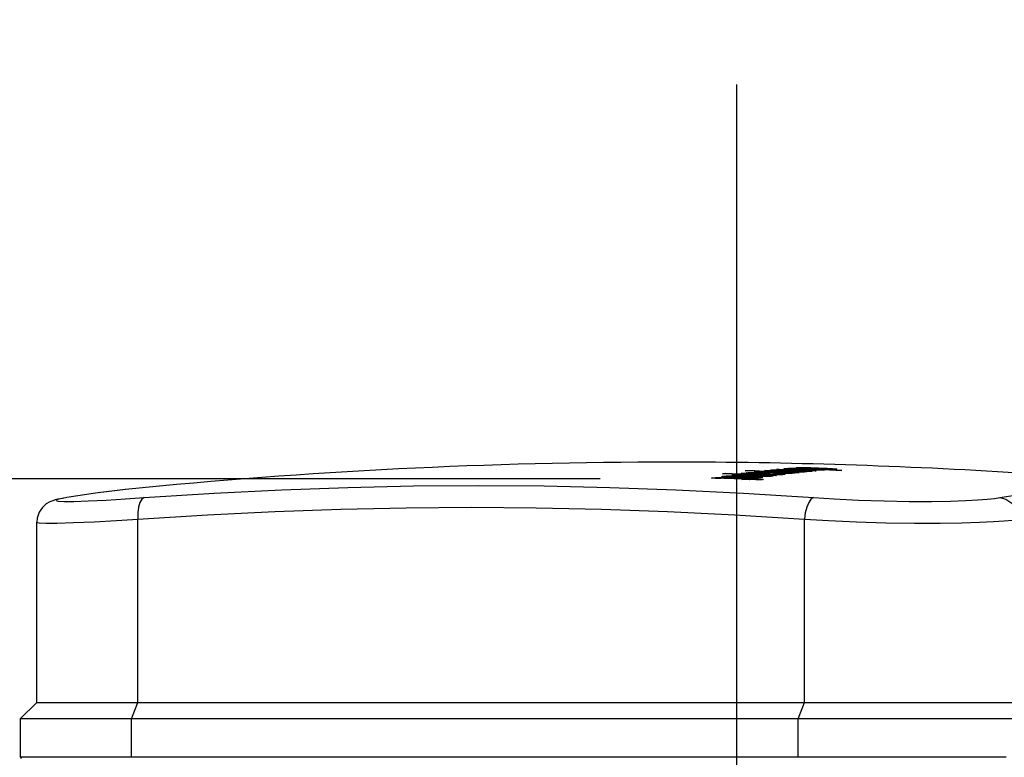
# Model space of a CAD drawing. Units: millimetres. Extents: x 0 to 14145, y -14193 to 9989.
# Drawn here: x 12929 to 13019, y 7713 to 7781 of the extents above; entities that cross this region are included whole.
import ezdxf

# ---------------------------------------------------------------- set-up
doc = ezdxf.new("R2010")
doc.units = ezdxf.units.MM
for name, color, linetype in [('0105090_138_main_view_BL11', 7, 'Continuous'), ('25833_main_view_BL10', 7, 'Continuous'), ('Q', 4, 'Continuous')]:
    doc.layers.add(name, color=color, linetype=linetype)
doc.styles.get("Standard").update_dxf_attribs({"font": 'txt.shx'})
doc.dimstyles.new('ISO-25', dxfattribs={"dimtxt": 2.5, "dimasz": 2.5, "dimexe": 1.25, "dimexo": 0.625, "dimtad": 1, "dimtxsty": 'Standard', "dimcen": 2.5, "dimadec": 0, "dimazin": 0, "dimtfac": 1, "dimtmove": 0, "dimatfit": 3, "dimfxl": 1, "dimarcsym": 0})

# ---------------------------------------------------------------- blocks, each defined once
blk = doc.blocks.new('*D115')
at = {"layer": 'Defpoints', "color": 0, "transparency": 16777216}
for p in [(13744.6, 7946.153), (12235.602, 7443.541), (13744.6, 7433.824)]:
    blk.add_point(p, dxfattribs=at)
at = {"layer": 'Q', "color": 0, "lineweight": -2, "transparency": 16777216}
for p, q in [((12235.602, 7456.041), (12235.602, 7971.153)), ((13744.6, 7446.324), (13744.6, 7971.153)), ((12285.602, 7946.153), (13694.6, 7946.153))]:
    blk.add_line(p, q, dxfattribs=at)
at = {"layer": 'Q', "color": 0, "transparency": 16777216}
for points in [[(12285.602, 7954.487), (12285.602, 7937.82), (12235.602, 7946.153)], [(13694.6, 7954.487), (13694.6, 7937.82), (13744.6, 7946.153)]]:
    blk.add_solid(points, dxfattribs=at)
at = {"layer": 'Q', "color": 0, "transparency": 16777216, "insert": (12990.101, 7983.653), "char_height": 50, "attachment_point": 5}
blk.add_mtext('1509', dxfattribs=at)
blk = doc.blocks.new('*D116')
at = {"layer": 'Defpoints', "color": 0, "transparency": 16777216}
for p in [(12140.01, 7738.636), (12994.593, 7738.636), (12256.888, 6138.636)]:
    blk.add_point(p, dxfattribs=at)
at = {"layer": 'Q', "color": 0, "lineweight": -2, "transparency": 16777216}
for p, q in [((12982.093, 7738.636), (12115.01, 7738.636)), ((12140.01, 6188.636), (12140.01, 7688.636)), ((12244.388, 6138.636), (12115.01, 6138.636))]:
    blk.add_line(p, q, dxfattribs=at)
at = {"layer": 'Q', "color": 0, "transparency": 16777216}
for points in [[(12131.676, 7688.636), (12148.343, 7688.636), (12140.01, 7738.636)], [(12131.676, 6188.636), (12148.343, 6188.636), (12140.01, 6138.636)]]:
    blk.add_solid(points, dxfattribs=at)
at = {"layer": 'Q', "color": 0, "transparency": 16777216, "insert": (12102.51, 6938.636), "char_height": 50, "attachment_point": 5, "rotation": 90}
blk.add_mtext('1600', dxfattribs=at)
blk = doc.blocks.new('0105090_138_MAIN_VIEW_BL11', base_point=(21.473, 141.018))
at = {"layer": '0105090_138_main_view_BL11', "color": 4, "linetype": 'Continuous'}
blk.add_arc((16.481, 126.758), 0.048, 180, 243.3831, dxfattribs=at)
blk = doc.blocks.new('25833_MAIN_VIEW_BL10', base_point=(13.193, 141.018))
at = {"layer": '25833_main_view_BL10', "color": 4, "linetype": 'Continuous'}
for p, q in [((16.433, 148.353), (16.433, 148.298)), ((16.433, 148.298), (16.433, 144.064)), ((10.098, 144.577), (10.103, 144.621)), ((10.103, 144.621), (10.106, 144.636)), ((10.106, 144.636), (10.109, 144.617)), ((10.123, 144.516), (10.128, 144.616)), ((10.128, 144.616), (10.129, 144.635)), ((10.129, 144.635), (10.131, 144.684)), ((10.131, 144.684), (10.134, 144.743)), ((10.087, 144.38), (10.089, 144.424)), ((10.089, 144.424), (10.091, 144.466)), ((10.096, 144.543), (10.098, 144.577)), ((10.1, 144.44), (10.099, 144.439)), ((10.11, 144.44), (10.1, 144.44)), ((10.102, 144.409), (10.101, 144.432)), ((10.102, 144.375), (10.102, 144.409)), ((10.116, 144.355), (10.123, 144.516)), ((10.08, 144.234), (10.082, 144.265)), ((10.082, 144.282), (10.085, 144.333)), ((10.082, 144.265), (10.082, 144.282)), ((10.084, 144.177), (10.102, 144.177)), ((10.086, 144.158), (10.084, 144.177)), ((10.085, 144.333), (10.087, 144.38)), ((10.092, 144.341), (10.091, 144.325)), ((10.091, 144.325), (10.094, 144.28)), ((10.092, 144.356), (10.092, 144.341)), ((10.094, 144.28), (10.095, 144.262)), ((10.095, 144.262), (10.097, 144.234)), ((10.097, 144.234), (10.099, 144.284)), ((10.097, 144.234), (10.104, 144.234)), ((10.099, 144.284), (10.101, 144.332)), ((10.102, 144.188), (10.1, 144.151)), ((10.101, 144.332), (10.102, 144.375)), ((10.103, 144.225), (10.102, 144.188)), ((10.104, 144.234), (10.103, 144.225)), ((10.105, 144.263), (10.104, 144.234)), ((10.106, 144.301), (10.105, 144.263)), ((10.107, 144.34), (10.106, 144.301)), ((10.108, 144.355), (10.107, 144.34)), ((10.107, 144.182), (10.11, 144.233)), ((10.107, 144.169), (10.107, 144.182)), ((10.11, 144.233), (10.111, 144.264)), ((10.111, 144.264), (10.114, 144.324)), ((10.114, 144.324), (10.115, 144.34)), ((10.115, 144.34), (10.116, 144.355)), ((10.118, 144.175), (10.116, 144.16)), ((10.12, 144.18), (10.118, 144.175)), ((10.119, 144.264), (10.133, 144.264)), ((10.131, 144.18), (10.12, 144.18)), ((10.12, 144.177), (10.12, 144.18)), ((10.121, 144.173), (10.12, 144.177)), ((10.121, 144.159), (10.121, 144.173)), ((10.125, 144.343), (10.126, 144.35)), ((10.126, 144.35), (10.128, 144.355)), ((10.129, 144.35), (10.131, 144.342)), ((10.131, 144.342), (10.132, 144.32)), ((10.132, 144.173), (10.131, 144.159)), ((10.133, 144.249), (10.132, 144.205)), ((10.132, 144.205), (10.132, 144.181)), ((10.132, 144.181), (10.132, 144.173)), ((10.141, 144.158), (10.142, 144.181)), ((10.072, 143.952), (10.073, 144)), ((10.073, 144), (10.074, 144.047)), ((10.074, 144.047), (10.075, 144.094)), ((10.08, 144.061), (10.079, 144.01)), ((10.079, 144.01), (10.079, 143.969)), ((10.079, 143.969), (10.08, 143.953)), ((10.082, 144.118), (10.08, 144.061)), ((10.084, 143.95), (10.085, 143.959)), ((10.085, 143.959), (10.086, 143.97)), ((10.086, 144.156), (10.086, 144.158)), ((10.09, 144.102), (10.086, 144.156)), ((10.086, 143.97), (10.088, 143.94)), ((10.095, 144.026), (10.09, 144.102)), ((10.097, 144.071), (10.095, 144.026)), ((10.099, 144.112), (10.097, 144.071)), ((10.097, 143.93), (10.098, 143.969)), ((10.098, 143.969), (10.099, 143.981)), ((10.1, 144.151), (10.099, 144.126)), ((10.099, 144.126), (10.099, 144.112)), ((10.099, 143.981), (10.1, 144.01)), ((10.1, 144.01), (10.101, 144.026)), ((10.101, 144.026), (10.105, 144.126)), ((10.106, 143.98), (10.103, 143.914)), ((10.105, 144.126), (10.106, 144.16)), ((10.106, 144.16), (10.107, 144.169)), ((10.107, 144.009), (10.106, 143.98)), ((10.111, 144.082), (10.109, 144.051)), ((10.113, 144.111), (10.111, 144.082)), ((10.114, 144.137), (10.113, 144.111)), ((10.116, 144.16), (10.114, 144.137)), ((10.117, 143.949), (10.118, 143.98)), ((10.118, 143.98), (10.119, 144.012)), ((10.119, 144.012), (10.12, 144.044)), ((10.12, 144.044), (10.121, 144.076)), ((10.122, 144.152), (10.121, 144.159)), ((10.121, 144.076), (10.122, 144.118)), ((10.122, 144.118), (10.122, 144.152)), ((10.127, 144.008), (10.125, 143.958)), ((10.129, 144.083), (10.127, 144.022)), ((10.127, 144.022), (10.127, 144.008)), ((10.13, 144.089), (10.129, 144.083)), ((10.131, 144.159), (10.13, 144.089)), ((10.131, 143.929), (10.132, 143.958)), ((10.132, 143.969), (10.134, 144.008)), ((10.132, 143.958), (10.132, 143.969)), ((10.134, 144.008), (10.137, 144.083)), ((10.137, 144.083), (10.138, 144.093)), ((10.138, 144.093), (10.139, 144.124)), ((10.139, 144.124), (10.141, 144.158)), ((10.142, 144.008), (10.157, 144.008)), ((10.147, 144.124), (10.145, 144.066)), ((10.15, 144.083), (10.152, 144.093)), ((10.152, 144.093), (10.155, 144.082)), ((10.157, 143.97), (10.156, 143.932)), ((10.157, 144.003), (10.157, 143.97)), ((10.162, 143.958), (10.165, 143.967)), ((10.165, 143.967), (10.168, 143.956)), ((16.433, 144.064), (16.433, 144.041)), ((16.433, 144.041), (16.433, 144.005)), ((16.433, 144.005), (16.433, 143.807)), ((10.071, 143.871), (10.072, 143.932)), ((10.071, 143.804), (10.071, 143.871)), ((10.073, 143.759), (10.071, 143.804)), ((10.072, 143.942), (10.072, 143.952)), ((10.072, 143.932), (10.072, 143.942)), ((10.074, 143.752), (10.073, 143.759)), ((10.075, 143.742), (10.074, 143.752)), ((10.076, 143.741), (10.075, 143.742)), ((10.079, 143.752), (10.076, 143.741)), ((10.08, 143.764), (10.079, 143.758)), ((10.079, 143.758), (10.079, 143.752)), ((10.08, 143.766), (10.08, 143.764)), ((10.081, 143.933), (10.082, 143.932)), ((10.082, 143.932), (10.082, 143.933)), ((10.082, 143.932), (10.09, 143.932)), ((10.085, 143.829), (10.084, 143.806)), ((10.088, 143.94), (10.088, 143.933)), ((10.088, 143.933), (10.089, 143.929)), ((10.089, 143.929), (10.09, 143.91)), ((10.089, 143.752), (10.093, 143.836)), ((10.089, 143.736), (10.089, 143.752)), ((10.093, 143.836), (10.095, 143.892)), ((10.095, 143.892), (10.096, 143.91)), ((10.096, 143.91), (10.097, 143.93)), ((10.101, 143.849), (10.099, 143.788)), ((10.099, 143.788), (10.099, 143.735)), ((10.103, 143.914), (10.101, 143.849)), ((10.107, 143.74), (10.11, 143.783)), ((10.11, 143.783), (10.112, 143.832)), ((10.112, 143.832), (10.114, 143.886)), ((10.114, 143.886), (10.116, 143.918)), ((10.116, 143.918), (10.117, 143.949)), ((10.118, 143.784), (10.116, 143.737)), ((10.12, 143.835), (10.118, 143.784)), ((10.123, 143.891), (10.12, 143.835)), ((10.122, 143.734), (10.123, 143.764)), ((10.123, 143.896), (10.123, 143.891)), ((10.123, 143.764), (10.124, 143.773)), ((10.124, 143.773), (10.125, 143.8)), ((10.125, 143.8), (10.126, 143.835)), ((10.126, 143.835), (10.129, 143.891)), ((10.129, 143.891), (10.131, 143.929)), ((10.131, 143.757), (10.13, 143.733)), ((10.14, 143.916), (10.138, 143.89)), ((10.14, 143.722), (10.141, 143.749)), ((10.155, 143.929), (10.143, 143.929)), ((10.144, 143.922), (10.143, 143.929)), ((10.143, 143.798), (10.144, 143.821)), ((10.145, 143.908), (10.144, 143.922)), ((10.144, 143.842), (10.145, 143.863)), ((10.144, 143.821), (10.144, 143.842)), ((10.151, 143.763), (10.15, 143.75)), ((10.15, 143.75), (10.15, 143.736)), ((10.153, 143.787), (10.151, 143.763)), ((10.156, 143.798), (10.153, 143.787)), ((10.155, 143.89), (10.17, 143.89)), ((10.156, 143.798), (10.156, 143.798)), ((10.17, 143.798), (10.156, 143.798)), ((10.157, 143.792), (10.156, 143.798)), ((10.158, 143.784), (10.157, 143.792)), ((10.158, 143.74), (10.158, 143.758)), ((10.158, 143.719), (10.158, 143.74)), ((10.171, 143.884), (10.17, 143.831)), ((10.177, 143.717), (10.179, 143.748)), ((10.179, 143.762), (10.181, 143.797)), ((10.179, 143.748), (10.179, 143.762)), ((10.181, 143.805), (10.184, 143.776)), ((10.181, 143.797), (10.181, 143.805)), ((10.184, 143.776), (10.188, 143.748)), ((10.188, 143.748), (10.185, 143.692)), ((15.233, 129.292), (15.233, 143.926)), ((15.593, 143.788), (15.593, 129.154)), ((16.433, 143.807), (16.433, 143.788)), ((16.433, 143.788), (16.433, 136.745)), ((10.085, 143.635), (10.086, 143.68)), ((10.087, 143.606), (10.085, 143.635)), ((10.086, 143.68), (10.087, 143.688)), ((10.087, 143.688), (10.088, 143.718)), ((10.089, 143.577), (10.087, 143.606)), ((10.088, 143.718), (10.089, 143.736)), ((10.092, 143.622), (10.093, 143.668)), ((10.092, 143.581), (10.092, 143.622)), ((10.092, 143.548), (10.092, 143.581)), ((10.093, 143.668), (10.094, 143.679)), ((10.094, 143.688), (10.095, 143.718)), ((10.094, 143.679), (10.094, 143.688)), ((10.095, 143.718), (10.1, 143.718)), ((10.099, 143.735), (10.099, 143.718)), ((10.099, 143.718), (10.099, 143.707)), ((10.099, 143.707), (10.1, 143.688)), ((10.1, 143.688), (10.101, 143.679)), ((10.101, 143.679), (10.113, 143.679)), ((10.107, 143.573), (10.104, 143.539)), ((10.107, 143.372), (10.114, 143.539)), ((10.114, 143.692), (10.111, 143.65)), ((10.116, 143.737), (10.114, 143.692)), ((10.114, 143.539), (10.115, 143.573)), ((10.115, 143.573), (10.117, 143.602)), ((10.117, 143.602), (10.122, 143.734)), ((10.122, 143.538), (10.121, 143.522)), ((10.123, 143.572), (10.122, 143.538)), ((10.125, 143.602), (10.123, 143.572)), ((10.13, 143.723), (10.125, 143.602)), ((10.13, 143.733), (10.13, 143.723)), ((10.13, 143.489), (10.133, 143.572)), ((10.133, 143.572), (10.135, 143.601)), ((10.135, 143.601), (10.14, 143.722)), ((10.141, 143.546), (10.138, 143.489)), ((10.142, 143.572), (10.141, 143.546)), ((10.143, 143.589), (10.142, 143.572)), ((10.144, 143.625), (10.143, 143.601)), ((10.143, 143.601), (10.143, 143.589)), ((10.147, 143.686), (10.146, 143.668)), ((10.15, 143.736), (10.149, 143.72)), ((10.149, 143.488), (10.152, 143.546)), ((10.152, 143.546), (10.153, 143.571)), ((10.153, 143.588), (10.154, 143.603)), ((10.153, 143.571), (10.153, 143.588)), ((10.153, 143.588), (10.162, 143.588)), ((10.154, 143.603), (10.155, 143.617)), ((10.16, 143.535), (10.158, 143.488)), ((10.161, 143.546), (10.16, 143.535)), ((10.162, 143.571), (10.161, 143.546)), ((10.164, 143.612), (10.162, 143.571)), ((10.165, 143.649), (10.164, 143.612)), ((10.166, 143.686), (10.165, 143.649)), ((10.168, 143.721), (10.166, 143.686)), ((10.167, 143.487), (10.169, 143.534)), ((10.169, 143.534), (10.17, 143.545)), ((10.17, 143.545), (10.171, 143.57)), ((10.171, 143.57), (10.172, 143.6)), ((10.172, 143.6), (10.174, 143.637)), ((10.174, 143.637), (10.177, 143.705)), ((10.177, 143.705), (10.177, 143.717)), ((10.183, 143.637), (10.2, 143.637)), ((10.2, 143.545), (10.184, 143.545)), ((10.185, 143.544), (10.184, 143.545)), ((10.186, 143.537), (10.185, 143.544)), ((10.187, 143.532), (10.186, 143.537)), ((10.188, 143.515), (10.187, 143.532)), ((10.19, 143.707), (10.194, 143.716)), ((10.194, 143.716), (10.197, 143.704)), ((10.2, 143.653), (10.2, 143.617)), ((10.2, 143.533), (10.2, 143.483)), ((10.099, 143.482), (10.096, 143.475)), ((10.1, 143.493), (10.099, 143.482)), ((10.107, 143.372), (10.115, 143.372)), ((10.115, 143.371), (10.113, 143.312)), ((10.121, 143.522), (10.115, 143.371)), ((10.12, 143.241), (10.123, 143.312)), ((10.123, 143.312), (10.124, 143.342)), ((10.124, 143.342), (10.129, 143.481)), ((10.132, 143.342), (10.128, 143.24)), ((10.129, 143.481), (10.13, 143.489)), ((10.134, 143.39), (10.132, 143.342)), ((10.138, 143.489), (10.134, 143.39)), ((10.137, 143.189), (10.143, 143.342)), ((10.143, 143.349), (10.149, 143.488)), ((10.143, 143.342), (10.143, 143.349)), ((10.151, 143.31), (10.146, 143.188)), ((10.152, 143.341), (10.151, 143.31)), ((10.158, 143.488), (10.152, 143.341)), ((10.156, 143.239), (10.161, 143.341)), ((10.161, 143.341), (10.167, 143.487)), ((10.169, 143.341), (10.166, 143.257)), ((10.179, 143.504), (10.177, 143.487)), ((10.179, 143.513), (10.179, 143.504)), ((10.184, 143.31), (10.186, 143.341)), ((10.187, 143.406), (10.188, 143.439)), ((10.188, 143.48), (10.188, 143.515)), ((10.188, 143.439), (10.188, 143.48)), ((10.195, 143.338), (10.194, 143.29)), ((10.197, 143.386), (10.195, 143.338)), ((10.198, 143.434), (10.197, 143.386)), ((10.2, 143.483), (10.198, 143.434)), ((10.2, 143.29), (10.202, 143.32)), ((10.202, 143.32), (10.203, 143.347)), ((10.203, 143.347), (10.205, 143.374)), ((10.205, 143.374), (10.206, 143.399)), ((10.206, 143.399), (10.208, 143.422)), ((10.208, 143.422), (10.21, 143.444)), ((10.214, 143.481), (10.218, 143.498)), ((10.224, 143.488), (10.226, 143.479)), ((10.233, 143.344), (10.233, 143.3)), ((10.245, 143.308), (10.249, 143.279)), ((10.245, 143.301), (10.245, 143.308)), ((10.12, 143.241), (10.128, 143.241)), ((10.123, 143.211), (10.12, 143.241)), ((10.126, 143.181), (10.123, 143.211)), ((10.128, 143.24), (10.126, 143.181)), ((10.134, 143.11), (10.136, 143.177)), ((10.137, 143.08), (10.134, 143.11)), ((10.134, 143.11), (10.142, 143.11)), ((10.136, 143.177), (10.137, 143.189)), ((10.142, 143.109), (10.14, 143.05)), ((10.145, 143.177), (10.142, 143.109)), ((10.146, 143.188), (10.145, 143.177)), ((10.149, 143.049), (10.154, 143.177)), ((10.154, 143.188), (10.156, 143.239)), ((10.154, 143.177), (10.154, 143.188)), ((10.164, 143.144), (10.163, 143.116)), ((10.163, 143.116), (10.163, 143.092)), ((10.166, 143.257), (10.164, 143.187)), ((10.164, 143.187), (10.164, 143.176)), ((10.164, 143.176), (10.164, 143.144)), ((10.173, 143.079), (10.174, 143.103)), ((10.178, 143.155), (10.179, 143.183)), ((10.179, 143.183), (10.18, 143.213)), ((10.18, 143.213), (10.181, 143.232)), ((10.181, 143.232), (10.182, 143.245)), ((10.187, 143.135), (10.185, 143.088)), ((10.189, 143.187), (10.187, 143.135)), ((10.192, 143.24), (10.189, 143.187)), ((10.194, 143.29), (10.192, 143.24)), ((10.192, 143.089), (10.193, 143.11)), ((10.197, 143.143), (10.199, 143.153)), ((10.204, 143.26), (10.2, 143.29)), ((10.2, 143.29), (10.213, 143.29)), ((10.208, 143.23), (10.204, 143.26)), ((10.207, 143.155), (10.208, 143.151)), ((10.209, 143.251), (10.208, 143.23)), ((10.208, 143.151), (10.211, 143.145)), ((10.211, 143.269), (10.209, 143.251)), ((10.211, 143.145), (10.212, 143.141)), ((10.212, 143.141), (10.213, 143.139)), ((10.215, 143.3), (10.213, 143.296)), ((10.214, 143.137), (10.228, 143.137)), ((10.233, 143.3), (10.215, 143.3)), ((10.216, 143.3), (10.215, 143.3)), ((10.218, 143.291), (10.216, 143.3)), ((10.216, 143.142), (10.217, 143.158)), ((10.217, 143.158), (10.219, 143.181)), ((10.219, 143.279), (10.218, 143.291)), ((10.22, 143.261), (10.219, 143.279)), ((10.219, 143.181), (10.22, 143.209)), ((10.22, 143.237), (10.22, 143.261)), ((10.22, 143.209), (10.22, 143.237)), ((10.226, 143.104), (10.225, 143.081)), ((10.227, 143.126), (10.226, 143.104)), ((10.229, 143.181), (10.229, 143.164)), ((10.231, 143.227), (10.231, 143.213)), ((10.233, 143.3), (10.232, 143.254)), ((10.235, 143.08), (10.238, 143.138)), ((10.238, 143.158), (10.241, 143.209)), ((10.238, 143.149), (10.238, 143.158)), ((10.238, 143.138), (10.238, 143.149)), ((10.241, 143.22), (10.242, 143.229)), ((10.241, 143.209), (10.241, 143.22)), ((10.242, 143.229), (10.243, 143.254)), ((10.243, 143.254), (10.245, 143.294)), ((10.245, 143.294), (10.245, 143.301)), ((10.248, 143.14), (10.269, 143.14)), ((10.249, 143.279), (10.253, 143.251)), ((10.253, 143.251), (10.251, 143.195)), ((10.257, 143.211), (10.261, 143.22)), ((10.261, 143.22), (10.264, 143.208)), ((10.268, 143.156), (10.269, 143.12)), ((10.14, 143.05), (10.137, 143.08)), ((10.14, 142.836), (10.143, 142.895)), ((10.143, 142.895), (10.148, 143.042)), ((10.148, 143.042), (10.149, 143.049)), ((10.152, 142.895), (10.149, 142.834)), ((10.153, 142.934), (10.152, 142.895)), ((10.158, 143.049), (10.157, 143.041)), ((10.157, 142.988), (10.158, 143.041)), ((10.157, 142.933), (10.157, 142.988)), ((10.158, 143.041), (10.158, 143.049)), ((10.16, 142.848), (10.158, 142.881)), ((10.164, 143.058), (10.165, 143.049)), ((10.165, 143.049), (10.167, 143.041)), ((10.167, 143.041), (10.173, 143.041)), ((10.17, 143.052), (10.173, 143.079)), ((10.173, 142.894), (10.17, 142.868)), ((10.173, 143.041), (10.183, 143.041)), ((10.175, 142.927), (10.173, 142.894)), ((10.178, 142.963), (10.175, 142.927)), ((10.18, 143.003), (10.178, 142.963)), ((10.183, 143.044), (10.18, 143.003)), ((10.182, 142.865), (10.183, 142.897)), ((10.185, 143.088), (10.183, 143.044)), ((10.183, 142.897), (10.184, 142.93)), ((10.184, 142.93), (10.185, 142.964)), ((10.185, 142.964), (10.188, 143.032)), ((10.188, 143.032), (10.191, 143.083)), ((10.191, 143.083), (10.192, 143.089)), ((10.194, 142.933), (10.193, 142.902)), ((10.195, 142.953), (10.194, 142.933)), ((10.196, 142.973), (10.195, 142.953)), ((10.202, 143.005), (10.201, 143.005)), ((10.211, 143.005), (10.202, 143.005)), ((10.204, 143.003), (10.202, 143.005)), ((10.205, 143.001), (10.204, 143.003)), ((10.207, 142.999), (10.205, 143.001)), ((10.205, 142.866), (10.206, 142.883)), ((10.206, 142.883), (10.207, 142.903)), ((10.207, 142.903), (10.208, 142.924)), ((10.208, 142.924), (10.209, 142.947)), ((10.209, 142.947), (10.21, 142.973)), ((10.211, 143.006), (10.21, 143.005)), ((10.211, 143.006), (10.222, 143.006)), ((10.211, 142.991), (10.211, 143.006)), ((10.22, 142.953), (10.215, 142.845)), ((10.222, 143.006), (10.22, 142.953)), ((10.224, 143.049), (10.222, 143.006)), ((10.225, 143.081), (10.224, 143.049)), ((10.225, 142.844), (10.231, 142.991)), ((10.231, 142.998), (10.232, 143.005)), ((10.231, 142.991), (10.231, 142.998)), ((10.232, 143.005), (10.233, 143.037)), ((10.233, 143.037), (10.234, 143.048)), ((10.234, 143.048), (10.235, 143.08)), ((10.246, 143.016), (10.243, 142.99)), ((10.248, 143.036), (10.246, 143.016)), ((10.27, 143.048), (10.251, 143.048)), ((10.252, 143.047), (10.251, 143.048)), ((10.253, 143.04), (10.252, 143.047)), ((10.254, 143.034), (10.253, 143.04)), ((10.255, 143.018), (10.254, 143.034)), ((10.256, 142.983), (10.255, 143.018)), ((10.256, 142.942), (10.256, 142.983)), ((10.267, 142.889), (10.266, 142.841)), ((10.268, 142.937), (10.267, 142.889)), ((10.269, 142.986), (10.268, 142.937)), ((10.27, 143.036), (10.269, 142.986)), ((10.274, 142.855), (10.276, 142.894)), ((10.285, 142.983), (10.29, 143.005)), ((10.29, 143.005), (10.292, 143.008)), ((10.292, 143.008), (10.294, 143.006)), ((10.294, 143.006), (10.297, 142.997)), ((10.297, 142.997), (10.299, 142.988)), ((10.324, 142.807), (10.329, 142.916)), ((10.329, 142.916), (10.334, 143.025)), ((10.334, 143.025), (10.34, 142.995)), ((10.34, 142.995), (10.345, 142.965)), ((10.345, 142.965), (10.34, 142.856)), ((10.134, 142.681), (10.14, 142.836)), ((10.134, 142.681), (10.144, 142.681)), ((10.144, 142.681), (10.142, 142.644)), ((10.145, 142.714), (10.144, 142.681)), ((10.149, 142.834), (10.145, 142.714)), ((10.162, 142.836), (10.16, 142.848)), ((10.163, 142.835), (10.162, 142.836)), ((10.164, 142.836), (10.163, 142.835)), ((10.165, 142.837), (10.164, 142.836)), ((10.167, 142.846), (10.165, 142.837)), ((10.168, 142.848), (10.167, 142.846)), ((10.17, 142.868), (10.168, 142.848)), ((10.181, 142.717), (10.18, 142.766)), ((10.181, 142.833), (10.182, 142.865)), ((10.195, 142.676), (10.191, 142.651)), ((10.194, 142.83), (10.194, 142.823)), ((10.194, 142.823), (10.195, 142.817)), ((10.195, 142.817), (10.197, 142.807)), ((10.197, 142.807), (10.198, 142.806)), ((10.198, 142.806), (10.203, 142.806)), ((10.199, 142.712), (10.21, 142.712)), ((10.199, 142.693), (10.199, 142.712)), ((10.201, 142.817), (10.202, 142.827)), ((10.202, 142.827), (10.203, 142.838)), ((10.203, 142.838), (10.204, 142.851)), ((10.203, 142.806), (10.214, 142.806)), ((10.204, 142.851), (10.205, 142.866)), ((10.212, 142.769), (10.21, 142.713)), ((10.214, 142.825), (10.212, 142.769)), ((10.215, 142.845), (10.214, 142.825)), ((10.214, 142.575), (10.218, 142.68)), ((10.218, 142.691), (10.219, 142.713)), ((10.218, 142.68), (10.218, 142.691)), ((10.219, 142.713), (10.22, 142.744)), ((10.22, 142.744), (10.224, 142.825)), ((10.224, 142.825), (10.225, 142.844)), ((10.232, 142.76), (10.23, 142.691)), ((10.23, 142.691), (10.23, 142.679)), ((10.23, 142.679), (10.23, 142.647)), ((10.235, 142.844), (10.232, 142.76)), ((10.246, 142.658), (10.248, 142.686)), ((10.248, 142.686), (10.249, 142.716)), ((10.249, 142.716), (10.25, 142.748)), ((10.253, 142.813), (10.254, 142.844)), ((10.26, 142.69), (10.257, 142.639)), ((10.261, 142.72), (10.26, 142.69)), ((10.262, 142.744), (10.261, 142.72)), ((10.264, 142.794), (10.262, 142.744)), ((10.266, 142.841), (10.264, 142.794)), ((10.268, 142.706), (10.27, 142.76)), ((10.268, 142.655), (10.268, 142.706)), ((10.27, 142.76), (10.271, 142.782)), ((10.271, 142.782), (10.272, 142.813)), ((10.272, 142.813), (10.274, 142.855)), ((10.284, 142.81), (10.283, 142.782)), ((10.287, 142.826), (10.284, 142.81)), ((10.284, 142.679), (10.284, 142.674)), ((10.284, 142.674), (10.284, 142.67)), ((10.284, 142.67), (10.285, 142.652)), ((10.289, 142.831), (10.287, 142.828)), ((10.287, 142.828), (10.287, 142.826)), ((10.308, 142.831), (10.289, 142.831)), ((10.291, 142.823), (10.289, 142.831)), ((10.289, 142.831), (10.289, 142.831)), ((10.293, 142.812), (10.291, 142.823)), ((10.293, 142.675), (10.294, 142.71)), ((10.293, 142.671), (10.293, 142.675)), ((10.293, 142.675), (10.305, 142.675)), ((10.298, 142.646), (10.293, 142.671)), ((10.294, 142.743), (10.294, 142.772)), ((10.294, 142.71), (10.294, 142.743)), ((10.305, 142.677), (10.303, 142.635)), ((10.307, 142.755), (10.305, 142.687)), ((10.305, 142.687), (10.305, 142.677)), ((10.307, 142.87), (10.308, 142.818)), ((10.308, 142.807), (10.307, 142.755)), ((10.308, 142.818), (10.308, 142.807)), ((10.311, 142.677), (10.313, 142.711)), ((10.314, 142.662), (10.311, 142.677)), ((10.311, 142.677), (10.341, 142.677)), ((10.313, 142.711), (10.315, 142.758)), ((10.317, 142.646), (10.314, 142.662)), ((10.315, 142.758), (10.317, 142.807)), ((10.317, 142.807), (10.319, 142.838)), ((10.324, 142.807), (10.337, 142.807)), ((10.337, 142.807), (10.334, 142.747)), ((10.34, 142.856), (10.337, 142.807)), ((10.142, 142.644), (10.141, 142.621)), ((10.188, 142.642), (10.185, 142.653)), ((10.191, 142.651), (10.188, 142.642)), ((10.196, 142.613), (10.197, 142.627)), ((10.196, 142.599), (10.196, 142.613)), ((10.2, 142.574), (10.196, 142.599)), ((10.196, 142.599), (10.206, 142.599)), ((10.201, 142.568), (10.2, 142.574)), ((10.205, 142.537), (10.201, 142.568)), ((10.206, 142.553), (10.205, 142.545)), ((10.205, 142.545), (10.205, 142.537)), ((10.207, 142.626), (10.206, 142.599)), ((10.206, 142.599), (10.206, 142.575)), ((10.208, 142.654), (10.207, 142.626)), ((10.207, 142.398), (10.212, 142.536)), ((10.212, 142.545), (10.213, 142.552)), ((10.212, 142.536), (10.212, 142.545)), ((10.213, 142.552), (10.214, 142.575)), ((10.223, 142.544), (10.222, 142.513)), ((10.223, 142.552), (10.223, 142.544)), ((10.223, 142.544), (10.223, 142.552)), ((10.223, 142.491), (10.223, 142.544)), ((10.223, 142.433), (10.223, 142.491)), ((10.23, 142.647), (10.23, 142.619)), ((10.23, 142.619), (10.23, 142.595)), ((10.231, 142.562), (10.233, 142.552)), ((10.233, 142.552), (10.235, 142.544)), ((10.235, 142.544), (10.241, 142.544)), ((10.238, 142.555), (10.241, 142.582)), ((10.241, 142.582), (10.243, 142.606)), ((10.241, 142.544), (10.253, 142.544)), ((10.253, 142.547), (10.251, 142.506)), ((10.255, 142.437), (10.257, 142.512)), ((10.257, 142.512), (10.262, 142.482)), ((10.262, 142.482), (10.264, 142.474)), ((10.264, 142.474), (10.267, 142.452)), ((10.268, 142.608), (10.268, 142.655)), ((10.269, 142.584), (10.268, 142.608)), ((10.27, 142.569), (10.269, 142.584)), ((10.271, 142.534), (10.27, 142.569)), ((10.273, 142.503), (10.271, 142.534)), ((10.276, 142.476), (10.273, 142.503)), ((10.277, 142.453), (10.276, 142.476)), ((10.285, 142.652), (10.287, 142.635)), ((10.287, 142.635), (10.288, 142.61)), ((10.288, 142.61), (10.29, 142.584)), ((10.29, 142.584), (10.291, 142.563)), ((10.291, 142.563), (10.292, 142.547)), ((10.292, 142.547), (10.293, 142.541)), ((10.303, 142.616), (10.298, 142.646)), ((10.303, 142.635), (10.303, 142.616)), ((10.312, 142.55), (10.314, 142.587)), ((10.314, 142.587), (10.315, 142.615)), ((10.315, 142.615), (10.317, 142.646)), ((10.317, 142.646), (10.338, 142.646)), ((10.327, 142.586), (10.325, 142.549)), ((10.327, 142.586), (10.333, 142.586)), ((10.335, 142.586), (10.333, 142.549)), ((10.199, 142.184), (10.205, 142.339)), ((10.205, 142.339), (10.207, 142.398)), ((10.215, 142.338), (10.209, 142.184)), ((10.217, 142.398), (10.215, 142.338)), ((10.225, 142.384), (10.223, 142.433)), ((10.228, 142.351), (10.225, 142.384)), ((10.23, 142.34), (10.228, 142.351)), ((10.232, 142.338), (10.23, 142.34)), ((10.233, 142.34), (10.232, 142.338)), ((10.245, 142.43), (10.242, 142.397)), ((10.253, 142.301), (10.254, 142.366)), ((10.254, 142.246), (10.253, 142.301)), ((10.254, 142.366), (10.255, 142.437)), ((10.256, 142.204), (10.254, 142.246)), ((10.266, 142.394), (10.265, 142.366)), ((10.265, 142.366), (10.266, 142.341)), ((10.266, 142.341), (10.268, 142.31)), ((10.268, 142.31), (10.268, 142.303)), ((10.268, 142.303), (10.27, 142.289)), ((10.27, 142.289), (10.272, 142.281)), ((10.272, 142.281), (10.272, 142.28)), ((10.272, 142.28), (10.273, 142.278)), ((10.273, 142.278), (10.275, 142.282)), ((10.273, 142.278), (10.291, 142.278)), ((10.275, 142.282), (10.277, 142.297)), ((10.277, 142.297), (10.278, 142.306)), ((10.278, 142.306), (10.279, 142.325)), ((10.279, 142.325), (10.28, 142.347)), ((10.28, 142.385), (10.28, 142.401)), ((10.291, 142.305), (10.289, 142.261)), ((10.298, 142.211), (10.299, 142.233)), ((10.311, 142.232), (10.309, 142.175)), ((10.199, 142.184), (10.209, 142.184)), ((10.209, 142.184), (10.207, 142.124)), ((10.263, 142.124), (10.26, 142.144)), ((10.266, 142.109), (10.263, 142.124)), ((10.269, 142.101), (10.266, 142.109)), ((10.271, 142.1), (10.269, 142.101)), ((10.272, 142.101), (10.271, 142.1)), ((10.281, 142.153), (10.278, 142.127)), ((10.284, 142.185), (10.281, 142.153)), ((10.293, 142.046), (10.293, 142.059)), ((10.293, 142.012), (10.293, 142.046)), ((10.294, 141.97), (10.293, 142.012)), ((10.296, 141.936), (10.294, 141.97)), ((10.299, 141.912), (10.296, 141.936)), ((10.307, 141.913), (10.305, 141.884)), ((16.433, 136.745), (16.433, 129.488)), ((16.433, 129.488), (16.433, 129.407)), ((16.433, 129.407), (16.433, 129.173)), ((16.433, 129.173), (16.433, 129.154)), ((16.433, 129.154), (16.433, 127.787)), ((10.554, 129.02), (10.555, 129.017)), ((10.555, 129.017), (10.555, 129.012)), ((16.433, 127.787), (16.433, 127.675)), ((10.73, 127.734), (10.735, 127.705)), ((10.735, 127.705), (10.744, 127.656)), ((16.433, 127.675), (16.433, 127.55)), ((16.433, 127.55), (16.433, 127.429)), ((16.433, 127.429), (16.433, 127.377)), ((16.433, 127.377), (16.433, 127.37)), ((16.433, 127.37), (16.433, 127.177)), ((16.433, 127.177), (16.433, 127.011)), ((15.233, 127.07), (11.271, 127.07)), ((15.233, 127.07), (15.593, 126.71)), ((16.433, 127.011), (16.433, 126.89)), ((16.433, 126.89), (16.433, 126.871)), ((15.593, 126.71), (16.433, 126.71)), ((16.433, 126.871), (16.433, 126.786)), ((16.433, 126.786), (16.433, 126.71))]:
    blk.add_line(p, q, dxfattribs=at)
at = {"layer": '25833_main_view_BL10', "color": 7, "linetype": 'Continuous'}
for p, q in [((10.098, 144.577), (10.109, 144.577)), ((10.101, 144.432), (10.11, 144.432)), ((10.082, 144.282), (10.094, 144.282)), ((10.121, 144.173), (10.131, 144.173)), ((10.121, 144.076), (10.129, 144.076)), ((10.072, 143.952), (10.08, 143.952)), ((10.073, 143.759), (10.079, 143.759)), ((10.082, 143.933), (10.09, 143.933)), ((10.114, 143.886), (10.122, 143.886)), ((10.144, 143.922), (10.155, 143.922)), ((10.145, 143.863), (10.155, 143.863)), ((10.155, 143.863), (10.17, 143.863)), ((10.157, 143.792), (10.17, 143.792)), ((10.158, 143.74), (10.168, 143.74)), ((15.233, 143.926), (11.208, 143.926)), ((15.593, 143.788), (15.233, 143.926)), ((16.433, 143.788), (15.593, 143.788)), ((10.14, 143.722), (10.151, 143.722)), ((10.155, 143.617), (10.164, 143.617)), ((10.186, 143.537), (10.2, 143.537)), ((10.094, 143.488), (10.099, 143.488)), ((10.188, 143.439), (10.198, 143.439)), ((10.21, 143.444), (10.226, 143.444)), ((10.182, 143.245), (10.192, 143.245)), ((10.199, 143.153), (10.207, 143.153)), ((10.216, 143.142), (10.228, 143.142)), ((10.218, 143.291), (10.232, 143.291)), ((10.219, 143.181), (10.229, 143.181)), ((10.173, 143.079), (10.184, 143.079)), ((10.185, 142.964), (10.194, 142.964)), ((10.192, 143.089), (10.225, 143.089)), ((10.21, 142.973), (10.221, 142.973)), ((10.253, 143.04), (10.27, 143.04)), ((10.256, 142.942), (10.268, 142.942)), ((10.285, 142.983), (10.292, 142.983)), ((10.292, 142.983), (10.299, 142.983)), ((10.16, 142.848), (10.168, 142.848)), ((10.18, 142.766), (10.198, 142.766)), ((10.198, 142.766), (10.212, 142.766)), ((10.203, 142.838), (10.214, 142.838)), ((10.25, 142.748), (10.262, 142.748)), ((10.272, 142.813), (10.283, 142.813)), ((10.291, 142.823), (10.308, 142.823)), ((10.185, 142.653), (10.192, 142.653)), ((10.241, 142.582), (10.255, 142.582)), ((10.268, 142.608), (10.29, 142.608)), ((10.276, 142.476), (10.294, 142.476)), ((10.228, 142.351), (10.236, 142.351)), ((10.275, 142.282), (10.291, 142.282)), ((10.279, 142.325), (10.291, 142.325)), ((10.28, 142.401), (10.294, 142.401)), ((10.299, 142.233), (10.311, 142.233)), ((10.263, 142.124), (10.271, 142.124)), ((10.271, 142.124), (10.278, 142.124)), ((10.293, 142.059), (10.312, 142.059)), ((10.294, 141.97), (10.309, 141.97)), ((10.299, 141.912), (10.305, 141.912)), ((15.233, 129.292), (11.208, 129.292)), ((15.593, 129.154), (15.233, 129.292)), ((16.433, 129.154), (15.593, 129.154)), ((10.554, 129.02), (10.554, 129.018)), ((10.554, 129.018), (10.568, 128.903)), ((10.731, 127.734), (10.736, 127.705)), ((10.731, 127.734), (10.735, 127.705)), ((10.735, 127.705), (10.735, 127.705)), ((10.736, 127.705), (10.749, 127.637)), ((10.817, 127.668), (10.817, 127.705)), ((11.271, 127.07), (11.272, 127.07))]:
    blk.add_line(p, q, dxfattribs=at)
for points in [[(10.731, 148.215), (10.632, 148.846), (10.559, 149.453), (10.508, 150.048), (10.477, 150.636)], [(10.731, 148.215), (10.764, 148.343), (10.837, 148.457), (10.941, 148.548), (11.068, 148.607), (11.208, 148.63)], [(11.208, 143.926), (11.237, 144.453), (11.264, 145.065), (11.283, 145.711), (11.293, 146.338), (11.293, 146.902), (11.287, 147.379), (11.275, 147.765), (11.26, 148.071), (11.243, 148.309), (11.226, 148.491), (11.208, 148.63)], [(10.731, 144.122), (10.76, 144.58), (10.787, 145.113), (10.806, 145.675), (10.816, 146.221), (10.817, 146.711), (10.81, 147.127), (10.799, 147.463), (10.784, 147.729), (10.767, 147.936), (10.749, 148.095), (10.731, 148.215)], [(10.731, 129.429), (10.632, 130.966), (10.558, 132.449), (10.507, 133.901), (10.476, 135.341), (10.466, 136.776), (10.476, 138.211), (10.507, 139.651), (10.558, 141.103), (10.632, 142.585), (10.731, 144.122)], [(10.731, 144.122), (10.764, 144.068), (10.837, 144.017), (10.941, 143.974), (11.068, 143.943), (11.208, 143.926)], [(11.208, 129.292), (11.109, 130.823), (11.035, 132.3), (10.984, 133.746), (10.954, 135.18), (10.944, 136.609), (10.954, 138.038), (10.984, 139.472), (11.035, 140.919), (11.109, 142.395), (11.208, 143.926)], [(10.817, 127.705), (10.816, 127.885), (10.805, 128.2), (10.785, 128.592), (10.759, 129.02), (10.731, 129.429)], [(10.731, 129.429), (10.764, 129.379), (10.837, 129.337), (10.941, 129.307), (11.068, 129.291), (11.208, 129.292)], [(11.272, 127.07), (11.276, 127.072), (11.287, 127.126), (11.294, 127.268), (11.292, 127.517), (11.282, 127.879), (11.262, 128.329), (11.236, 128.82), (11.208, 129.292)], [(10.568, 128.903), (10.632, 128.364), (10.731, 127.734)], [(10.749, 127.637), (10.767, 127.558), (10.784, 127.508), (10.799, 127.498), (10.811, 127.545), (10.817, 127.668)]]:
    blk.add_lwpolyline(points, dxfattribs=at)
at = {"layer": '25833_main_view_BL10', "color": 4, "linetype": 'Continuous'}
for points in [[(15.593, 148.962), (15.593, 148.597), (15.593, 148.104), (15.593, 147.504), (15.593, 146.819), (15.593, 146.076), (15.593, 145.304), (15.593, 144.531), (15.593, 143.788)], [(15.233, 143.926), (15.233, 144.602), (15.233, 145.304), (15.233, 146.006), (15.233, 146.682), (15.233, 147.304), (15.233, 147.85), (15.233, 148.297), (15.233, 148.63)], [(10.109, 144.617), (10.111, 144.577), (10.111, 144.516)], [(10.139, 144.684), (10.128, 144.472), (10.123, 144.355)], [(10.134, 144.743), (10.136, 144.714), (10.139, 144.684)], [(10.091, 144.466), (10.094, 144.506), (10.096, 144.543)], [(10.096, 144.411), (10.094, 144.386), (10.092, 144.357), (10.092, 144.356)], [(10.101, 144.432), (10.1, 144.439), (10.1, 144.44)], [(10.111, 144.516), (10.111, 144.473), (10.11, 144.429), (10.109, 144.385), (10.108, 144.355)], [(10.075, 144.094), (10.077, 144.14), (10.079, 144.187)], [(10.079, 144.187), (10.08, 144.233), (10.08, 144.234)], [(10.119, 144.264), (10.121, 144.293), (10.123, 144.318), (10.125, 144.338), (10.125, 144.343)], [(10.128, 144.355), (10.129, 144.354), (10.129, 144.35)], [(10.132, 144.32), (10.133, 144.288), (10.133, 144.249)], [(10.142, 144.181), (10.145, 144.152), (10.147, 144.124)], [(10.109, 144.051), (10.108, 144.018), (10.107, 144.009)], [(10.125, 143.958), (10.125, 143.958), (10.123, 143.896)], [(10.142, 144.008), (10.146, 144.052), (10.149, 144.082), (10.15, 144.083)], [(10.155, 144.082), (10.156, 144.07), (10.156, 144.053), (10.157, 144.031), (10.157, 144.003)], [(10.155, 143.89), (10.159, 143.93), (10.162, 143.957), (10.162, 143.958)], [(10.168, 143.956), (10.17, 143.927), (10.171, 143.884)], [(10.084, 143.806), (10.082, 143.785), (10.08, 143.766)], [(10.082, 143.933), (10.083, 143.936), (10.083, 143.942), (10.084, 143.95)], [(10.09, 143.91), (10.088, 143.88), (10.087, 143.853), (10.085, 143.829)], [(10.101, 143.679), (10.103, 143.686), (10.105, 143.708), (10.107, 143.74)], [(10.133, 143.797), (10.132, 143.778), (10.131, 143.757)], [(10.136, 143.863), (10.135, 143.848), (10.135, 143.832), (10.134, 143.815), (10.133, 143.797)], [(10.138, 143.89), (10.137, 143.877), (10.136, 143.863)], [(10.143, 143.929), (10.142, 143.928), (10.14, 143.916)], [(10.141, 143.749), (10.142, 143.774), (10.143, 143.798)], [(10.145, 143.863), (10.145, 143.887), (10.145, 143.908)], [(10.158, 143.758), (10.158, 143.773), (10.158, 143.784)], [(10.17, 143.831), (10.17, 143.794), (10.169, 143.757), (10.168, 143.721)], [(10.094, 143.488), (10.093, 143.502), (10.092, 143.521), (10.092, 143.548)], [(10.104, 143.539), (10.101, 143.505), (10.1, 143.493)], [(10.111, 143.65), (10.109, 143.61), (10.107, 143.573)], [(10.146, 143.668), (10.145, 143.648), (10.144, 143.625)], [(10.149, 143.72), (10.148, 143.704), (10.147, 143.686)], [(10.155, 143.617), (10.156, 143.645), (10.157, 143.67)], [(10.157, 143.67), (10.157, 143.695), (10.158, 143.719)], [(10.184, 143.545), (10.183, 143.543), (10.181, 143.533), (10.179, 143.513)], [(10.183, 143.637), (10.186, 143.678), (10.19, 143.707), (10.19, 143.707)], [(10.197, 143.704), (10.199, 143.683), (10.2, 143.653)], [(10.2, 143.617), (10.201, 143.576), (10.2, 143.533)], [(10.096, 143.475), (10.096, 143.475), (10.094, 143.488)], [(10.113, 143.312), (10.11, 143.342), (10.107, 143.372)], [(10.177, 143.487), (10.173, 143.419), (10.169, 143.341)], [(10.182, 143.245), (10.183, 143.278), (10.184, 143.31)], [(10.186, 143.341), (10.187, 143.373), (10.187, 143.406)], [(10.21, 143.444), (10.214, 143.479), (10.214, 143.481)], [(10.218, 143.498), (10.22, 143.501), (10.22, 143.501)], [(10.22, 143.501), (10.221, 143.5), (10.223, 143.495), (10.224, 143.488)], [(10.226, 143.479), (10.228, 143.461), (10.23, 143.439), (10.231, 143.412), (10.232, 143.38), (10.233, 143.344)], [(10.163, 143.092), (10.164, 143.072), (10.164, 143.058)], [(10.174, 143.103), (10.176, 143.128), (10.178, 143.155)], [(10.193, 143.11), (10.195, 143.128), (10.197, 143.143)], [(10.199, 143.153), (10.2, 143.158), (10.202, 143.16), (10.202, 143.16)], [(10.202, 143.16), (10.203, 143.159), (10.205, 143.158), (10.207, 143.155)], [(10.213, 143.296), (10.212, 143.285), (10.211, 143.269)], [(10.213, 143.139), (10.214, 143.137), (10.214, 143.137)], [(10.214, 143.137), (10.215, 143.138), (10.216, 143.142)], [(10.229, 143.164), (10.228, 143.145), (10.227, 143.126)], [(10.231, 143.213), (10.23, 143.197), (10.229, 143.181)], [(10.232, 143.254), (10.232, 143.241), (10.231, 143.227)], [(10.248, 143.14), (10.252, 143.181), (10.257, 143.21), (10.257, 143.211)], [(10.264, 143.208), (10.267, 143.186), (10.268, 143.156)], [(10.269, 143.12), (10.27, 143.079), (10.27, 143.036)], [(10.158, 142.881), (10.157, 142.929), (10.157, 142.933)], [(10.167, 143.041), (10.168, 143.041), (10.17, 143.052)], [(10.193, 142.902), (10.193, 142.873), (10.193, 142.848), (10.194, 142.83)], [(10.201, 143.005), (10.2, 143), (10.198, 142.989), (10.196, 142.973)], [(10.21, 142.973), (10.21, 142.99), (10.211, 142.991)], [(10.243, 142.99), (10.239, 142.922), (10.235, 142.844)], [(10.251, 143.048), (10.25, 143.046), (10.248, 143.036)], [(10.254, 142.844), (10.255, 142.876), (10.256, 142.909), (10.256, 142.942)], [(10.276, 142.894), (10.279, 142.928), (10.282, 142.959), (10.285, 142.983)], [(10.299, 142.988), (10.302, 142.969), (10.304, 142.944)], [(10.304, 142.944), (10.306, 142.912), (10.307, 142.87)], [(10.141, 142.621), (10.138, 142.651), (10.134, 142.681)], [(10.18, 142.766), (10.181, 142.799), (10.181, 142.833)], [(10.185, 142.653), (10.183, 142.679), (10.181, 142.717)], [(10.197, 142.627), (10.197, 142.642), (10.198, 142.658)], [(10.198, 142.806), (10.2, 142.812), (10.201, 142.817)], [(10.198, 142.658), (10.198, 142.675), (10.199, 142.693)], [(10.21, 142.713), (10.208, 142.683), (10.208, 142.654)], [(10.25, 142.748), (10.252, 142.781), (10.253, 142.813)], [(10.283, 142.782), (10.282, 142.76), (10.282, 142.738), (10.282, 142.719)], [(10.282, 142.719), (10.282, 142.697), (10.284, 142.679)], [(10.294, 142.772), (10.294, 142.795), (10.293, 142.812)], [(10.334, 142.747), (10.338, 142.729), (10.341, 142.71)], [(10.341, 142.71), (10.337, 142.63), (10.335, 142.586)], [(10.206, 142.575), (10.206, 142.556), (10.206, 142.553)], [(10.23, 142.595), (10.231, 142.576), (10.231, 142.562)], [(10.235, 142.544), (10.235, 142.544), (10.238, 142.555)], [(10.243, 142.606), (10.245, 142.631), (10.246, 142.658)], [(10.251, 142.506), (10.248, 142.466), (10.245, 142.43)], [(10.257, 142.639), (10.255, 142.591), (10.253, 142.547)], [(10.267, 142.452), (10.266, 142.423), (10.266, 142.394)], [(10.28, 142.401), (10.279, 142.428), (10.277, 142.453)], [(10.293, 142.541), (10.294, 142.481), (10.294, 142.412)], [(10.299, 142.233), (10.307, 142.439), (10.312, 142.55)], [(10.325, 142.549), (10.318, 142.38), (10.311, 142.232)], [(10.333, 142.549), (10.33, 142.568), (10.327, 142.586)], [(10.242, 142.397), (10.239, 142.371), (10.236, 142.351), (10.233, 142.34)], [(10.28, 142.347), (10.28, 142.367), (10.28, 142.385)], [(10.289, 142.261), (10.287, 142.221), (10.284, 142.185)], [(10.294, 142.412), (10.293, 142.384), (10.293, 142.357), (10.292, 142.331), (10.291, 142.305)], [(10.207, 142.124), (10.203, 142.154), (10.199, 142.184)], [(10.26, 142.144), (10.258, 142.17), (10.256, 142.204)], [(10.278, 142.127), (10.275, 142.11), (10.272, 142.101)], [(10.293, 142.085), (10.294, 142.1), (10.294, 142.116)], [(10.293, 142.059), (10.293, 142.072), (10.293, 142.085)], [(10.294, 142.116), (10.295, 142.133), (10.295, 142.151)], [(10.295, 142.151), (10.296, 142.17), (10.297, 142.19), (10.298, 142.211)], [(10.309, 142.175), (10.309, 142.164), (10.308, 142.153), (10.308, 142.143), (10.308, 142.134), (10.307, 142.124), (10.307, 142.116)], [(10.307, 142.116), (10.308, 142.105), (10.308, 142.095), (10.309, 142.086), (10.31, 142.078)], [(10.312, 142.046), (10.309, 141.965), (10.307, 141.913)], [(10.31, 142.078), (10.31, 142.073), (10.311, 142.067), (10.311, 142.061), (10.311, 142.054), (10.312, 142.046)], [(10.305, 141.884), (10.303, 141.893), (10.301, 141.902), (10.299, 141.912)], [(15.233, 127.07), (15.233, 127.139), (15.233, 127.344), (15.233, 127.676), (15.233, 128.124), (15.233, 128.67), (15.233, 129.292)], [(15.593, 129.154), (15.593, 128.47), (15.593, 127.87), (15.593, 127.377), (15.593, 127.011), (15.593, 126.786), (15.593, 126.71)], [(10.555, 129.012), (10.633, 128.358), (10.73, 127.734)], [(10.744, 127.656), (10.757, 127.589), (10.769, 127.531), (10.783, 127.477), (10.8, 127.422), (10.825, 127.359), (10.871, 127.28), (10.947, 127.195), (11.051, 127.123), (11.181, 127.078), (11.272, 127.07)]]:
    blk.add_lwpolyline(points, dxfattribs=at)
for start, end in [(176.36096, 180), (180, 185.73805), (185.73805, 185.7421)]:
    blk.add_arc((129.953, 141.018), 120, start, end, dxfattribs=at)
blk = doc.blocks.new('A$C3C546EDC')
at = {"layer": '0105090_138_main_view_BL11', "rotation": 270}
blk.add_blockref('0105090_138_MAIN_VIEW_BL11', (69.284, -24.828), dxfattribs=at)
at = {"layer": '25833_main_view_BL10', "rotation": 270}
blk.add_blockref('25833_MAIN_VIEW_BL10', (69.284, -16.548), dxfattribs=at)

msp = doc.modelspace()

# ---------------------------------------------------------------- linework, layer by layer
msp.add_line((12994.589, 7585.01), (12994.589, 7774.718))

# ---------------------------------------------------------------- block references
at = {"xscale": 4.166666666671517, "yscale": 4.166666666664241, "zscale": 4.166666666666853}
msp.add_blockref('A$C3C546EDC', (12699.975, 7795.619), dxfattribs=at)

# ---------------------------------------------------------------- dimensions: what is measured, and where the dimension line sits
at = {"layer": 'Q'}
dim = msp.add_linear_dim(base=(13744.6, 7946.153), p1=(12235.602, 7443.541), p2=(13744.6, 7433.824), dimstyle='ISO-25', override={"dimscale": 20}, dxfattribs=at)
dim.commit()
dim.dimension.update_dxf_attribs({"geometry": '*D115', "text_midpoint": (12990.101, 7983.653)})
dim = msp.add_linear_dim(base=(12140.01, 7738.636), p1=(12256.888, 6138.636), p2=(12994.593, 7738.636), angle=90, dimstyle='ISO-25', override={"dimscale": 20}, dxfattribs=at)
dim.commit()
dim.dimension.update_dxf_attribs({"geometry": '*D116', "text_midpoint": (12140.01, 6938.636), "dimtype": 160})

doc.saveas('drawing.dxf')
